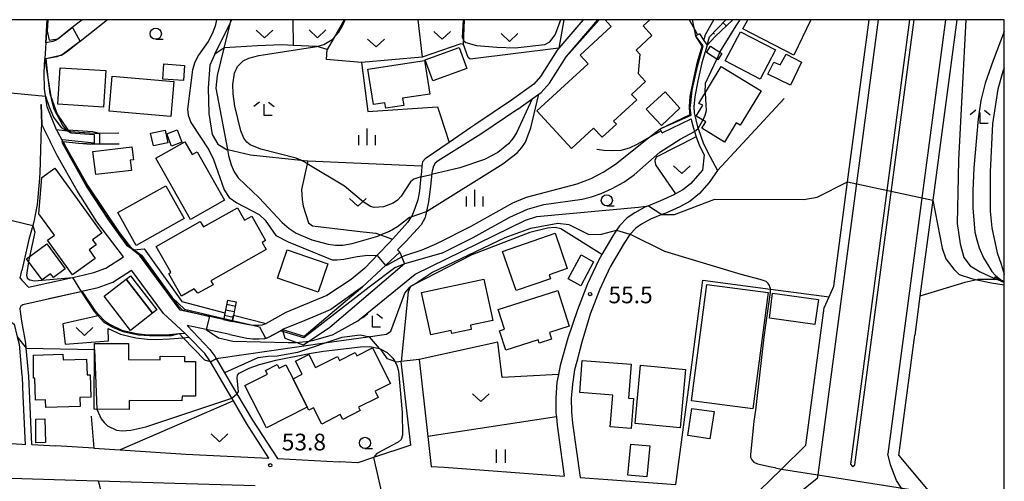
# Model space of a CAD drawing. Extents: x -14000 to -12000, y 85500 to 87000.
# Drawn here: x -12221 to -12000, y 86896 to 87000 of the extents above; entities that cross this region are included whole.
import ezdxf

# ---------------------------------------------------------------- set-up
doc = ezdxf.new("R2010")
doc.units = 0
for name, color, linetype in [('2101000', 7, 'Continuous'), ('2101001', 7, 'Continuous'), ('2103000', 6, 'Continuous'), ('2213000', 7, 'Continuous'), ('2214000', 3, 'Continuous'), ('2214111', 3, 'Continuous'), ('2214121', 3, 'Continuous'), ('2214990', 3, 'Continuous'), ('2226000', 7, 'Continuous'), ('3001000', 4, 'Continuous'), ('3003000', 7, 'Continuous'), ('6101110', 6, 'Continuous'), ('6101121', 6, 'Continuous'), ('6101990', 6, 'Continuous'), ('6110000', 1, 'Continuous'), ('6110110', 1, 'Continuous'), ('6110120', 1, 'Continuous'), ('6130000', 3, 'Continuous'), ('6140000', 3, 'Continuous'), ('6301000', 3, 'Continuous'), ('6302000', 3, 'Continuous'), ('6311000', 3, 'Continuous'), ('6313000', 3, 'Continuous'), ('6331000', 2, 'Continuous'), ('6333000', 2, 'Continuous'), ('6334000', 2, 'Continuous'), ('7101000', 4, 'Continuous'), ('7101001', 8, 'Continuous'), ('7102000', 2, 'Continuous'), ('7102001', 8, 'Continuous'), ('7312000', 4, 'Continuous'), ('999', 7, 'Continuous')]:
    doc.layers.add(name, color=color, linetype=linetype)
doc.styles.add('Dm_Anotation', font='txt.shx', dxfattribs={"bigfont": 'PSCDM.shx'})

# ---------------------------------------------------------------- blocks, each defined once
blk = doc.blocks.new('631100')
at = {"layer": '6311000'}
for points in [[(-0.4, 0.6), (-0.4, -0.6)], [(0.4, 0.6), (0.4, -0.6)]]:
    blk.add_lwpolyline(points, dxfattribs=at)
blk = doc.blocks.new('631300')
at = {"layer": '6313000'}
blk.add_lwpolyline([(0.75, 0.35), (0, -0.35), (-0.75, 0.35)], dxfattribs=at)
blk = doc.blocks.new('633100')
at = {"layer": '6331000'}
blk.add_lwpolyline([(0, -0.5), (0.67, -0.5)], dxfattribs=at)
blk.add_circle((0, 0), 0.5, dxfattribs=at)
blk = doc.blocks.new('633300')
at = {"layer": '6333000'}
for points in [[(-0.4, 0.6), (-0.9, 0.2)], [(0.72, -0.6), (0, -0.6), (0, 0.4)], [(0.4, 0.6), (0.9, 0.2)]]:
    blk.add_lwpolyline(points, dxfattribs=at)
blk = doc.blocks.new('633400')
at = {"layer": '6334000'}
for points in [[(-0.75, -0.75), (-0.75, 0.15)], [(0, -0.75), (0, 0.75)], [(0.75, -0.75), (0.75, 0.15)]]:
    blk.add_lwpolyline(points, dxfattribs=at)
blk = doc.blocks.new('731200')
at = {"layer": '7312000'}
blk.add_circle((0, 0), 0.15, dxfattribs=at)

msp = doc.modelspace()

# ---------------------------------------------------------------- linework, layer by layer
at = {"layer": '2101000', "flags": 128}
for points in [[(-12215.01, 87000), (-12215.31, 86994.84)], [(-12109.25, 86979.94), (-12106.03, 86982.23), (-12104.58, 86983.26), (-12104.02, 86983.66), (-12102.17, 86985.74), (-12098.43, 86991.65), (-12091.34, 87000)], [(-12095.6, 86998.85), (-12100.07, 86993.58)], [(-12044.57, 86904.47), (-12040.46, 86935.34), (-12039.38, 86937.77), (-12038.31, 86940.16), (-12035.2, 86963.6), (-12030.36, 87000)], [(-12010.69, 87000), (-12016.07, 86959.47), (-12018.94, 86937.93), (-12020.1, 86929.16)], [(-12077.32, 86975.5), (-12070.59, 86978.72), (-12070.64, 86978.97), (-12070.72, 86980.53), (-12070.54, 86982.79), (-12069.83, 86986.46), (-12068.93, 86990.56), (-12067.87, 86994.09), (-12069.32, 86996.3)], [(-12068.49, 86996.85), (-12067.49, 86995.34), (-12066.78, 86994.25)], [(-12215.31, 86994.84), (-12215.51, 86991.21)], [(-12066.78, 86994.25), (-12067.96, 86990.31), (-12068.85, 86986.26), (-12069.55, 86982.66), (-12069.72, 86980.52), (-12069.64, 86979.09), (-12069.32, 86977.51), (-12068.91, 86975.96), (-12068.78, 86975.59), (-12067.59, 86972.12), (-12066.08, 86969.23), (-12064.4, 86966.13), (-12064.93, 86965.38), (-12066.27, 86963.45)], [(-12212.9, 86975.26), (-12215, 86980.44), (-12215.64, 86984.46), (-12215.69, 86988.05), (-12215.51, 86991.21)], [(-12216.44, 86980.99), (-12216.29, 86976.55), (-12216.41, 86974.12), (-12216.43, 86973.37), (-12216.7, 86965.58)], [(-12216.44, 86980.99), (-12216.4, 86980.99), (-12216.2, 86976.42), (-12214.34, 86972.67)], [(-12109.25, 86979.94), (-12109.31, 86979.9), (-12117.58, 86974.31)], [(-12070.38, 86977.71), (-12070.3, 86977.28), (-12069.86, 86975.67), (-12069.6, 86974.91), (-12069.2, 86973.74), (-12068.51, 86971.72), (-12067.41, 86969.63), (-12067.81, 86966.25), (-12070.52, 86963.17), (-12072.25, 86961.81), (-12073.83, 86960.92), (-12074.26, 86960.68), (-12077.24, 86959.34), (-12079.93, 86958.25), (-12080.79, 86957.9), (-12083.03, 86956.66), (-12084.73, 86955.54), (-12086.46, 86953.69), (-12087.11, 86952.72), (-12087.96, 86951.46), (-12090.38, 86947.28), (-12091.16, 86945.93), (-12093.62, 86940.72), (-12095.9, 86934.83), (-12098.07, 86928.49), (-12099.78, 86922.34), (-12100.17, 86920.34), (-12100.51, 86918.62), (-12100.78, 86915.09), (-12100.72, 86911.74), (-12100.63, 86910.87), (-12100.45, 86908.99), (-12098.88, 86897.52)], [(-12076.88, 86974.6), (-12070.38, 86977.71)], [(-12212.9, 86975.26), (-12211.54, 86972.62)], [(-12119.81, 86975.81), (-12124.73, 86972.46), (-12130.13, 86968.78), (-12130.7, 86968.11), (-12130.85, 86967.22), (-12130.96, 86965.87), (-12131.06, 86964.72), (-12131.12, 86964.03), (-12131.36, 86961.6), (-12131.78, 86959.58), (-12132.4, 86957.63), (-12133.12, 86955.93), (-12133.25, 86955.74), (-12134.11, 86954.5), (-12135.26, 86953.1), (-12137.46, 86950.74), (-12138.14, 86950.01), (-12140.58, 86947.43), (-12143.65, 86944.2), (-12146.7, 86941.66), (-12152.18, 86938.07), (-12161.43, 86934.24), (-12165.83, 86931.8)], [(-12117.58, 86974.31), (-12127.15, 86968.28), (-12127.88, 86967.79), (-12128.23, 86967.15), (-12128.54, 86965.99), (-12128.61, 86965.62)], [(-12211.54, 86972.62), (-12210.57, 86970.73), (-12206.2, 86963), (-12201.81, 86956.04), (-12198.85, 86952.2), (-12196.33, 86948.93), (-12195.86, 86948.32)], [(-12216.7, 86965.58), (-12216.83, 86963.51), (-12217.27, 86958.51), (-12218.03, 86954.62), (-12218.25, 86953.83), (-12219.14, 86950.63), (-12220.69, 86943.73)], [(-12128.61, 86965.62), (-12128.93, 86962.52), (-12129.34, 86959.14), (-12130.09, 86955.59), (-12130.99, 86953.97), (-12134.45, 86950.23), (-12136.32, 86948.35), (-12135.8, 86947.83), (-12144.17, 86940.06)], [(-12066.27, 86963.45), (-12068.45, 86960.98), (-12070.59, 86959.3), (-12072.91, 86958), (-12076.06, 86956.58), (-12076.9, 86956.24), (-12079.5, 86955.19), (-12081.48, 86954.1), (-12082.78, 86953.23), (-12084.11, 86951.81), (-12085.41, 86949.87), (-12088.51, 86944.53), (-12090.86, 86939.54), (-12093.06, 86933.86), (-12094.94, 86927.61), (-12096.05, 86923.29)], [(-12175.42, 86932.69), (-12185.11, 86934.76), (-12194.28, 86947.15), (-12195.86, 86948.32)], [(-12221.09, 86941.97), (-12220.69, 86943.73)], [(-12207.21, 86939.03), (-12203.58, 86939.89), (-12200.26, 86941.07), (-12196.11, 86943.75)], [(-12165.19, 86901.56), (-12170.17, 86909.3), (-12173.19, 86914.41), (-12173.55, 86915.02), (-12178.36, 86923.17), (-12178.63, 86923.62), (-12179.62, 86925.03), (-12183.17, 86928.73), (-12183.76, 86929.35), (-12184.09, 86929.65), (-12188.92, 86934.04), (-12196.11, 86943.75)], [(-12221.09, 86941.97), (-12220.69, 86941.53)], [(-12220.69, 86941.53), (-12219.25, 86939.94)], [(-12219.25, 86939.94), (-12212.71, 86941.39)], [(-12220.69, 86935.94), (-12220.47, 86936.08), (-12207.48, 86938.97), (-12207.21, 86939.03)], [(-12144.17, 86940.06), (-12151.29, 86934.96), (-12153.52, 86933.97), (-12157.15, 86932.5), (-12162.12, 86930.42)], [(-12220.69, 86932.35), (-12221.05, 86934.47), (-12221.08, 86935.1), (-12221.03, 86935.47), (-12220.78, 86935.89), (-12220.69, 86935.94)], [(-12224.09, 86932.76), (-12222.43, 86931.62), (-12221.73, 86928.78), (-12221.33, 86927.19), (-12220.69, 86920.09)], [(-12218.48, 86904.66), (-12219.17, 86919.96), (-12219.73, 86926.25), (-12219.84, 86927.42), (-12220.69, 86932.35)], [(-12165.83, 86931.8), (-12166.13, 86931.63), (-12166.77, 86931.41), (-12167.56, 86931.33), (-12168.53, 86931.35), (-12168.65, 86931.35), (-12169.69, 86931.47), (-12173.47, 86932.27)], [(-12174.02, 86929.33), (-12179.3, 86930.46), (-12183.55, 86931.36)], [(-12183.55, 86931.36), (-12178.46, 86925.99), (-12177.37, 86924.43), (-12177.07, 86923.93), (-12175.19, 86920.74), (-12172.38, 86915.98), (-12168.9, 86910.09), (-12163.29, 86901.47)], [(-12174.02, 86929.33), (-12170.18, 86928.5), (-12168.84, 86928.35), (-12167.44, 86928.33), (-12166.13, 86928.46), (-12165.96, 86928.52), (-12165.45, 86928.69), (-12164.9, 86928.88), (-12162.59, 86930.16), (-12162.12, 86930.42)], [(-12131.49, 86923.74), (-12129.53, 86906.45), (-12128.76, 86899.71)], [(-12220.69, 86920.09), (-12220.67, 86919.86), (-12220.47, 86915.55)], [(-12220.47, 86915.55), (-12219.97, 86904.59)], [(-12220.69, 86904.63), (-12230.21, 86905.25)], [(-12219.97, 86904.59), (-12220.69, 86904.63)], [(-12218.48, 86904.66), (-12213.04, 86904.32)], [(-12204.52, 86903.78), (-12213.04, 86904.32)], [(-12204.52, 86903.78), (-12198.66, 86903.41), (-12183.87, 86902.48), (-12169.91, 86901.8)], [(-12133.33, 86904.48), (-12141.74, 86901.69), (-12145.2, 86900.54), (-12149.45, 86900.76)], [(-12169.91, 86901.8), (-12165.19, 86901.56)], [(-12163.29, 86901.47), (-12149.45, 86900.76)], [(-12023.69, 86902.17), (-12016.76, 86893.85), (-12014.41, 86891.03), (-12005.24, 86890.23)], [(-12266.91, 86900.66), (-12232.71, 86897.34), (-12220.69, 86896.98)], [(-12128.76, 86899.71), (-12125.85, 86899.56), (-12098.88, 86897.52)], [(-12220.69, 86896.98), (-12203.68, 86896.48), (-12203.51, 86896.47), (-12186.31, 86895.96), (-12168.28, 86895.42)], [(-12089.04, 86896.77), (-12073.8, 86895.62)]]:
    msp.add_lwpolyline(points, dxfattribs=at)
at = {"layer": '2101001', "flags": 128}
for points in [[(-12094.62, 87000), (-12095.6, 86998.85)], [(-12068.49, 86996.85), (-12068.91, 86996.57), (-12069.32, 86996.3)], [(-12100.07, 86993.58), (-12100.45, 86993.13), (-12104.18, 86987.25), (-12105.7, 86985.53), (-12110.73, 86981.95), (-12118.98, 86976.38), (-12119.81, 86975.81)], [(-12076.88, 86974.6), (-12077.1, 86975.05), (-12077.32, 86975.5)], [(-12212.71, 86941.39), (-12209.3, 86942.15), (-12208.26, 86942.38), (-12204.57, 86943.26), (-12201.81, 86944.23), (-12197.84, 86946.79), (-12203.86, 86954.61), (-12208.35, 86961.72), (-12212.78, 86969.55), (-12214.34, 86972.67)], [(-12175.42, 86932.69), (-12173.47, 86932.27)], [(-12023.69, 86902.17), (-12020.1, 86929.16)], [(-12131.49, 86923.74), (-12135.47, 86923.28)], [(-12133.33, 86904.48), (-12135.47, 86923.28)], [(-12096.05, 86923.29), (-12096.54, 86921.41), (-12097.03, 86918.21), (-12097.28, 86914.98), (-12097.23, 86911.94), (-12096.97, 86909.4), (-12095.25, 86897.24), (-12089.04, 86896.77)], [(-12044.57, 86904.47), (-12050.06, 86899.09), (-12055.05, 86894.2), (-12058.16, 86894.44)]]:
    msp.add_lwpolyline(points, dxfattribs=at)
at = {"layer": '2103000', "flags": 128}
for points in [[(-12070.76, 87000), (-12070.59, 86999.61), (-12069.62, 86997.86), (-12068.91, 86996.57)], [(-12067.49, 86995.34), (-12067.1, 86996.67), (-12065.27, 87000)], [(-12077.1, 86975.05), (-12079.9, 86973.46), (-12082.41, 86972.04), (-12084.29, 86971.14), (-12086.14, 86970.67), (-12088.08, 86970.56), (-12089.98, 86970.63), (-12091.53, 86970.83)], [(-12156.47, 86968.28), (-12130.85, 86967.22)]]:
    msp.add_lwpolyline(points, dxfattribs=at)
at = {"layer": '2213000', "flags": 128}
for points in [[(-12028.35, 87000), (-12041.92, 86897.81), (-12042.03, 86897.01), (-12046.29, 86893.54), (-12055.05, 86894.2)], [(-12013.21, 87000), (-12026.16, 86902.55)], [(-12017.12, 86891.27), (-12019.22, 86891.74), (-12021.72, 86893.22), (-12022.74, 86894.27), (-12024.2, 86896.54), (-12025.54, 86900.07), (-12026.16, 86902.55)]]:
    msp.add_lwpolyline(points, dxfattribs=at)
at = {"layer": '2214000', "flags": 128}
for points in [[(-12174.49, 86937.07), (-12175.37, 86932.94), (-12175.42, 86932.69)], [(-12172.53, 86936.66), (-12173.42, 86932.49), (-12173.47, 86932.27)]]:
    msp.add_lwpolyline(points, dxfattribs=at)
at = {"layer": '2214111', "flags": 128}
msp.add_lwpolyline([(-12174.49, 86937.07), (-12172.53, 86936.66)], dxfattribs=at)
at = {"layer": '2214121', "flags": 128}
msp.add_lwpolyline([(-12175.42, 86932.69), (-12173.47, 86932.27)], dxfattribs=at)
at = {"layer": '2214990', "flags": 128}
for points in [[(-12174.95, 86934.88), (-12173, 86934.47)], [(-12174.69, 86936.11), (-12172.74, 86935.69)], [(-12175.22, 86933.66), (-12173.26, 86933.24)]]:
    msp.add_lwpolyline(points, dxfattribs=at)
at = {"layer": '2226000', "flags": 128}
msp.add_lwpolyline([(-12021.28, 87000), (-12034.54, 86900.19), (-12034.2, 86899.74), (-12034, 86899.71), (-12033.55, 86900.06), (-12020.27, 87000)], dxfattribs=at)
at = {"layer": '3001000', "flags": 128}
for points in [[(-12079.61, 87000), (-12081.12, 86998.61), (-12079.15, 86996.47), (-12082.73, 86993.18), (-12081.85, 86992.23), (-12082.26, 86987.95), (-12080.58, 86986.13), (-12083.72, 86983.24), (-12082.59, 86982.01), (-12087.77, 86977.24), (-12087.15, 86976.57), (-12090.37, 86973.6), (-12092.29, 86975.68), (-12097.25, 86971.12), (-12104.99, 86979.54), (-12093.51, 86990.1), (-12095.29, 86992.04), (-12088.29, 86998.48), (-12089.64, 86999.95), (-12089.59, 87000)], [(-12043.47, 87000), (-12047.32, 86992.01), (-12058.72, 86997.95), (-12057.58, 87000)]]:
    msp.add_lwpolyline(points, dxfattribs=at)
for points in [[(-12051.43, 86993.22), (-12054.87, 86986.65), (-12062.68, 86990.74), (-12059.23, 86997.31), (-12051.43, 86993.22)], [(-12066.94, 86992.63), (-12066.01, 86994.07), (-12063.45, 86992.4), (-12064.38, 86990.97), (-12066.94, 86992.63)], [(-12128.4, 86986.3), (-12130.1, 86991), (-12122.48, 86993.76), (-12120.78, 86989.05), (-12128.4, 86986.3)], [(-12048.06, 86985.28), (-12053.09, 86987.81), (-12051.75, 86990.49), (-12050.33, 86989.85), (-12049.04, 86992.23), (-12045.55, 86990.46), (-12048.06, 86985.28)], [(-12189.03, 86986.68), (-12188.79, 86990.07), (-12184.15, 86989.75), (-12184.39, 86986.36), (-12189.03, 86986.68)], [(-12129.06, 86983.32), (-12135.16, 86982.35), (-12134.91, 86980.75), (-12138.96, 86980.11), (-12139.15, 86981.34), (-12141.7, 86980.93), (-12142.96, 86988.86), (-12130.25, 86990.87), (-12129.06, 86983.32)], [(-12063.6, 86989.5), (-12054.62, 86984.06), (-12059.33, 86976.29), (-12060.23, 86976.83), (-12062.83, 86972.53), (-12067.96, 86975.63), (-12067.09, 86977.07), (-12069.19, 86978.34), (-12067.69, 86980.82), (-12068.64, 86981.17), (-12063.6, 86989.5)], [(-12201.87, 86988.56), (-12202.4, 86980.38), (-12212.66, 86981.05), (-12212.13, 86989.22), (-12201.87, 86988.56)], [(-12201.08, 86979.46), (-12200.4, 86987.32), (-12186.53, 86986.11), (-12187.22, 86978.25), (-12201.08, 86979.46)], [(-12076.22, 86983.79), (-12072.87, 86980.12), (-12077.04, 86976.26), (-12080.45, 86979.89), (-12076.22, 86983.79)], [(-12188.5, 86975.22), (-12187.88, 86972.36), (-12191.16, 86971.65), (-12191.78, 86974.51), (-12188.5, 86975.22)], [(-12187.09, 86971.63), (-12188.14, 86974.37), (-12185.85, 86975.25), (-12184.8, 86972.51), (-12187.09, 86971.63)], [(-12175.22, 86959.46), (-12182.86, 86955.16), (-12190.63, 86968.94), (-12184.1, 86972.62), (-12182.46, 86969.72), (-12181.35, 86970.34), (-12175.22, 86959.46)], [(-12195.98, 86971.49), (-12195.63, 86968.53), (-12196.38, 86968.44), (-12196.11, 86966.17), (-12204.12, 86965.22), (-12204.74, 86970.45), (-12195.98, 86971.49)], [(-12216.25, 86964.57), (-12213.31, 86966.7), (-12202.77, 86952.05), (-12204.82, 86950.57), (-12204.03, 86949.47), (-12205.61, 86948.32), (-12204.22, 86946.38), (-12209.32, 86942.71), (-12214.93, 86950.51), (-12213.4, 86951.61), (-12216.88, 86956.44), (-12216.25, 86964.57)], [(-12188.34, 86962.73), (-12184.23, 86955.36), (-12195.06, 86949.33), (-12199.17, 86956.69), (-12188.34, 86962.73)], [(-12166.71, 86949.97), (-12165.83, 86948.43), (-12178.25, 86941.4), (-12177.75, 86940.51), (-12181.15, 86938.59), (-12181.97, 86939.57), (-12184.85, 86937.95), (-12187.67, 86942.93), (-12187.23, 86943.31), (-12190.51, 86949.12), (-12180.63, 86954.71), (-12179.93, 86953.47), (-12172.29, 86957.79), (-12170.71, 86955), (-12169.08, 86955.93), (-12165.95, 86950.4), (-12166.71, 86949.97)], [(-12109.68, 86939.19), (-12112.72, 86947.98), (-12100.91, 86952.06), (-12098.17, 86944.14), (-12102.27, 86942.73), (-12101.97, 86941.86), (-12109.68, 86939.19)], [(-12219.63, 86946.28), (-12215.11, 86949.65), (-12210.96, 86944.09), (-12213.61, 86942.11), (-12214.25, 86942.97), (-12216.12, 86941.58), (-12219.63, 86946.28)], [(-12151.95, 86945.21), (-12154.16, 86938.83), (-12163.3, 86941.99), (-12161.09, 86948.37), (-12151.95, 86945.21)], [(-12095.15, 86940.28), (-12097.99, 86941.81), (-12095.09, 86947.19), (-12092.26, 86945.67), (-12095.15, 86940.28)], [(-12197.28, 86941.74), (-12191.35, 86934.1), (-12196.3, 86930.26), (-12202.23, 86937.9), (-12197.28, 86941.74)], [(-12128.86, 86929.22), (-12130.9, 86938.77), (-12116.91, 86941.76), (-12114.93, 86932.5), (-12119.94, 86931.43), (-12119.74, 86930.45), (-12124.11, 86929.52), (-12124.25, 86930.21), (-12128.86, 86929.22)], [(-12112.26, 86930.52), (-12113.67, 86934.96), (-12100.32, 86939.23), (-12097.75, 86931.19), (-12102.17, 86929.78), (-12101.7, 86928.31), (-12104.51, 86927.41), (-12104.75, 86928.13), (-12111.99, 86925.81), (-12113.39, 86930.16), (-12112.26, 86930.52)], [(-12056.49, 86912.62), (-12070.28, 86914.45), (-12066.81, 86940.57), (-12053.02, 86938.74), (-12056.49, 86912.62)], [(-12042.57, 86931.55), (-12052.76, 86933.03), (-12052.08, 86938.61), (-12041.72, 86937.16), (-12042.57, 86931.55)], [(-12204.5, 86912.54), (-12204.4, 86927.34), (-12196.75, 86927.28), (-12196.77, 86923.72), (-12189.65, 86923.67), (-12189.65, 86924.45), (-12184.15, 86924.41), (-12184.16, 86923.29), (-12181.67, 86923.27), (-12181.72, 86915.45), (-12184.73, 86915.47), (-12184.74, 86914.46), (-12196.57, 86914.54), (-12196.58, 86912.49), (-12204.5, 86912.54)], [(-12137.91, 86918.35), (-12141.36, 86916.61), (-12140.66, 86915.22), (-12145.09, 86912.99), (-12144.71, 86912.24), (-12148.62, 86910.27), (-12149.17, 86911.34), (-12153.34, 86909.23), (-12155.18, 86912.86), (-12156.22, 86912.34), (-12156.58, 86913.04), (-12159.79, 86919.39), (-12157.74, 86920.42), (-12159.22, 86923.35), (-12156.21, 86924.87), (-12154.71, 86921.89), (-12149.79, 86924.37), (-12149.35, 86923.5), (-12145.82, 86925.29), (-12145.44, 86924.53), (-12141.93, 86926.3), (-12137.91, 86918.35)], [(-12218.07, 86919.56), (-12218.09, 86924.69), (-12211.48, 86924.93), (-12211.45, 86923.66), (-12206.16, 86923.8), (-12206.07, 86920.26), (-12205.34, 86920.28), (-12205.21, 86915.25), (-12207.66, 86915.19), (-12207.61, 86913.16), (-12215.35, 86912.96), (-12215.39, 86914.64), (-12217.64, 86914.59), (-12217.76, 86919.55), (-12218.07, 86919.56)], [(-12095.37, 86916.3), (-12094.81, 86923.51), (-12083.8, 86922.65), (-12084.39, 86915.07), (-12083.33, 86914.98), (-12083.86, 86908.22), (-12088.52, 86908.58), (-12087.96, 86915.73), (-12095.37, 86916.3)], [(-12156.58, 86913.04), (-12165.78, 86908.39), (-12170.58, 86917.89), (-12165.55, 86920.42), (-12165.96, 86921.24), (-12163.33, 86922.56), (-12162.92, 86921.75), (-12161.37, 86922.53), (-12159.79, 86919.39), (-12156.58, 86913.04)], [(-12066.16, 86905.93), (-12071.08, 86906.66), (-12070.21, 86912.71), (-12065.19, 86912.06), (-12066.16, 86905.93)], [(-12217.55, 86910.34), (-12215.55, 86910.39), (-12215.42, 86905.11), (-12217.56, 86905.04), (-12217.55, 86910.34)], [(-12080.3, 86897.34), (-12084.54, 86897.73), (-12083.9, 86904.73), (-12079.65, 86904.33), (-12080.3, 86897.34)]]:
    msp.add_lwpolyline(points, close=True, dxfattribs=at)
at = {"layer": '3003000', "flags": 128}
for points in [[(-12197.28, 86941.74), (-12196.33, 86942.49), (-12190.4, 86934.84), (-12191.35, 86934.1), (-12197.28, 86941.74)], [(-12072.84, 86908.4), (-12082.91, 86909.32), (-12081.71, 86922.41), (-12071.63, 86921.49), (-12072.84, 86908.4)]]:
    msp.add_lwpolyline(points, close=True, dxfattribs=at)
at = {"layer": '6101110', "flags": 128}
msp.add_lwpolyline([(-12066.78, 86994.25), (-12066.21, 86996.15), (-12062.53, 87000)], dxfattribs=at)
at = {"layer": '6101121', "flags": 128}
msp.add_lwpolyline([(-12061.01, 87000), (-12064.96, 86996.25), (-12066.78, 86994.25)], dxfattribs=at)
at = {"layer": '6101990', "flags": 128}
for points in [[(-12063.18, 86999.32), (-12062.45, 86998.63)], [(-12065.31, 86996.96), (-12065.12, 86996.77)]]:
    msp.add_lwpolyline(points, dxfattribs=at)
at = {"layer": '6110000', "flags": 128}
for points in [[(-12201.46, 87000), (-12207.61, 86995.12), (-12207.73, 86995.03), (-12210.47, 86992.86), (-12211.6, 86992.12), (-12211.67, 86992.1), (-12212.35, 86991.86), (-12212.82, 86991.7), (-12214.97, 86991.31), (-12215.51, 86991.21)], [(-12207.15, 87000), (-12209.76, 86997.93), (-12212.55, 86995.73), (-12213.18, 86995.31), (-12213.72, 86995.13), (-12215.31, 86994.84), (-12215.01, 87000)], [(-12109.25, 86979.94), (-12106.03, 86982.23), (-12104.58, 86983.26), (-12104.02, 86983.66), (-12102.17, 86985.74), (-12098.43, 86991.65), (-12091.34, 87000)], [(-12077.32, 86975.5), (-12070.59, 86978.72), (-12070.64, 86978.97), (-12070.72, 86980.53), (-12070.54, 86982.79), (-12069.83, 86986.46), (-12068.93, 86990.56), (-12067.87, 86994.09), (-12069.32, 86996.3)], [(-12216.44, 86980.99), (-12216.29, 86976.55), (-12216.41, 86974.12), (-12216.43, 86973.37), (-12216.7, 86965.58)], [(-12209.8, 86974.93), (-12207.8, 86974.72), (-12204.22, 86974.52), (-12203.29, 86974.53), (-12198.9, 86974.57)], [(-12198.88, 86972.08), (-12203.31, 86972.04), (-12204.27, 86972.03), (-12207.89, 86972.23), (-12208, 86972.24), (-12210.72, 86972.53), (-12211.54, 86972.62), (-12210.57, 86970.73), (-12206.2, 86963), (-12201.81, 86956.04), (-12198.85, 86952.2), (-12196.33, 86948.93), (-12195.86, 86948.32)], [(-12002.3, 86942.24), (-12000.88, 86941.66), (-12000.76, 86941.61), (-12000, 86941.3)], [(-12207.21, 86939.03), (-12204.35, 86934.72), (-12203.26, 86933.56), (-12202.17, 86932.39), (-12200.84, 86931.54), (-12198.24, 86930.33), (-12194.94, 86929.55), (-12192.4, 86929.28), (-12190.5, 86929.24), (-12187.59, 86929.32), (-12185.36, 86929.53), (-12184.09, 86929.65)], [(-12174.02, 86929.33), (-12170.18, 86928.5), (-12168.84, 86928.35), (-12167.44, 86928.33), (-12166.13, 86928.46), (-12165.96, 86928.52), (-12165.45, 86928.69), (-12164.9, 86928.88), (-12162.59, 86930.16), (-12162.12, 86930.42)]]:
    msp.add_lwpolyline(points, dxfattribs=at)
at = {"layer": '6110110', "flags": 128}
for points in [[(-12215.51, 86991.21), (-12214.84, 86986.93), (-12214.2, 86982.79), (-12214.06, 86981.92), (-12213.54, 86979.98), (-12211.52, 86976.17), (-12210.74, 86975.31), (-12209.8, 86974.93)], [(-12195.86, 86948.32), (-12195.51, 86948.35), (-12193.22, 86948.58), (-12184.8, 86936.71), (-12175.1, 86934.2)], [(-12162.12, 86930.42), (-12157.28, 86928.99), (-12144.6, 86939.66), (-12144.17, 86940.06), (-12135.8, 86947.83)], [(-12173.16, 86933.7), (-12165.83, 86931.8)]]:
    msp.add_lwpolyline(points, dxfattribs=at)
at = {"layer": '6110120', "flags": 128}
for points in [[(-12209.8, 86974.93), (-12212.9, 86975.26), (-12215, 86980.44), (-12215.64, 86984.46), (-12215.69, 86988.05), (-12215.51, 86991.21)], [(-12175.1, 86934.2), (-12175.37, 86932.94), (-12175.42, 86932.69), (-12185.11, 86934.76), (-12194.28, 86947.15), (-12195.86, 86948.32)], [(-12135.8, 86947.83), (-12134.78, 86945.2), (-12151.54, 86930.9), (-12157.46, 86926.92), (-12161.54, 86928.42), (-12162.12, 86930.42)], [(-12165.83, 86931.8), (-12166.13, 86931.63), (-12166.77, 86931.41), (-12167.56, 86931.33), (-12168.53, 86931.35), (-12168.65, 86931.35), (-12169.69, 86931.47), (-12173.47, 86932.27), (-12173.42, 86932.49), (-12173.16, 86933.7)]]:
    msp.add_lwpolyline(points, dxfattribs=at)
at = {"layer": '6130000', "flags": 128}
for points in [[(-12094.62, 87000), (-12095.6, 86998.85)], [(-12100.07, 86993.58), (-12100.45, 86993.13), (-12104.18, 86987.25), (-12105.7, 86985.53), (-12110.73, 86981.95), (-12118.98, 86976.38), (-12119.81, 86975.81)], [(-12049.48, 86982.32), (-12055.02, 86976.31), (-12064.4, 86966.13)], [(-12212.71, 86941.39), (-12209.3, 86942.15), (-12208.26, 86942.38), (-12204.57, 86943.26), (-12201.81, 86944.23), (-12197.84, 86946.79), (-12203.86, 86954.61), (-12208.35, 86961.72), (-12212.78, 86969.55), (-12214.34, 86972.67)], [(-12073.8, 86895.62), (-12070.22, 86922.53), (-12067.69, 86941.53), (-12052.55, 86939.52), (-12039.38, 86937.77)], [(-12201.32, 86930.66), (-12198.57, 86929.38), (-12195.11, 86928.56), (-12192.47, 86928.28), (-12190.49, 86928.24), (-12187.53, 86928.32), (-12184.47, 86928.61), (-12183.17, 86928.73)], [(-12023.69, 86902.17), (-12020.1, 86929.16)], [(-12133.33, 86904.48), (-12135.47, 86923.28)], [(-12096.05, 86923.29), (-12096.54, 86921.41), (-12097.03, 86918.21), (-12097.28, 86914.98), (-12097.23, 86911.94), (-12096.97, 86909.4), (-12095.25, 86897.24), (-12089.04, 86896.77)], [(-12044.57, 86904.47), (-12050.06, 86899.09), (-12055.05, 86894.2), (-12058.16, 86894.44)], [(-12241.74, 86897.21), (-12225.68, 86861.72), (-12222.79, 86862.94), (-12220.69, 86864.03), (-12198.64, 86875.48), (-12198.22, 86875.7), (-12203.51, 86896.47)]]:
    msp.add_lwpolyline(points, dxfattribs=at)
at = {"layer": '6140000', "flags": 128}
for points in [[(-12219.25, 86939.94), (-12212.71, 86941.39)], [(-12214.64, 86937.38), (-12207.48, 86938.97), (-12207.21, 86939.03)], [(-12218.48, 86904.66), (-12219.17, 86919.96), (-12219.73, 86926.25), (-12219.84, 86927.42), (-12220.69, 86932.35), (-12221.05, 86934.47), (-12221.08, 86935.1), (-12221.03, 86935.47), (-12220.78, 86935.89), (-12220.69, 86935.94)], [(-12100.17, 86920.34), (-12112.77, 86919.67), (-12113.75, 86927.58), (-12131.49, 86923.74)], [(-12220.47, 86915.55), (-12219.97, 86904.59), (-12220.69, 86904.63), (-12230.21, 86905.25)], [(-12205.14, 86910.98), (-12204.52, 86903.78)], [(-12204.52, 86903.78), (-12213.04, 86904.32)], [(-12133.33, 86904.48), (-12141.74, 86901.69), (-12145.2, 86900.54), (-12149.45, 86900.76)]]:
    msp.add_lwpolyline(points, dxfattribs=at)
at = {"layer": '6301000', "flags": 128}
for points in [[(-12177.38, 86992.25), (-12174.02, 86999.04), (-12173.55, 87000)], [(-12098.97, 87000), (-12100.07, 86993.58), (-12120.03, 86991.16), (-12120.44, 86991.53), (-12121.49, 86994.47), (-12122.08, 86994.58), (-12130.8, 86991.62)], [(-12152.27, 86991.04), (-12152.09, 86993.33), (-12154.37, 86993.98), (-12154.43, 86993.98), (-12159.79, 86994.22), (-12162.28, 86994.33), (-12167.78, 86994.12), (-12175.19, 86993.69), (-12175.36, 86993.58), (-12177.38, 86992.25), (-12178.45, 86989.8), (-12178.89, 86984.73), (-12178.74, 86978.98), (-12177.95, 86974.26), (-12176.68, 86972.05), (-12174.59, 86970.79), (-12174.5, 86970.83), (-12174.45, 86970.85), (-12169.38, 86969.66), (-12158.05, 86968.45), (-12156.47, 86968.28)], [(-12130.8, 86991.62), (-12144.38, 86990.41), (-12142.99, 86979.4), (-12127.35, 86980.46)], [(-12144.38, 86990.41), (-12152.27, 86991.04)], [(-12127.35, 86980.46), (-12126.69, 86978.43), (-12124.73, 86972.46)], [(-12069.2, 86973.74), (-12078.18, 86969.17), (-12078.52, 86968.42), (-12078.38, 86967.43), (-12073.83, 86960.92)], [(-12156.47, 86968.28), (-12156.6, 86967.68), (-12157.88, 86961.85), (-12157.73, 86959.6), (-12157.49, 86958.17), (-12156.28, 86954.4), (-12155.45, 86953.73), (-12144.71, 86952.44), (-12141.21, 86952.05), (-12140.14, 86951.68), (-12137.46, 86950.74)], [(-12090.38, 86947.28), (-12099.65, 86953.03), (-12100.91, 86953.32), (-12102.61, 86953.18), (-12106.58, 86952.24), (-12119.61, 86947.2), (-12132.89, 86940.4), (-12133.35, 86940.17), (-12133.39, 86940.08), (-12133.93, 86938.93), (-12135.47, 86923.28), (-12136.57, 86923.11), (-12136.94, 86923.25), (-12138.59, 86923.87), (-12139.72, 86925.44), (-12140.34, 86926.16), (-12142.61, 86928.77), (-12142.93, 86928.83), (-12144.67, 86929.15), (-12148.86, 86928.64), (-12152.21, 86927.5), (-12158.76, 86925.26), (-12163.36, 86924.43), (-12165.38, 86924.4), (-12167.72, 86924.11), (-12175.19, 86920.74)], [(-12000.88, 86941.66), (-12001.54, 86941.66), (-12005.93, 86941.69), (-12006.2, 86941.63), (-12008.88, 86941.01), (-12018.94, 86937.93)], [(-12203.26, 86933.56), (-12211.51, 86931.72), (-12210.99, 86927.18), (-12201.25, 86927.91), (-12201.32, 86930.66)], [(-12173.19, 86914.41), (-12198.66, 86903.41)], [(-12100.63, 86910.87), (-12129.53, 86906.45)]]:
    msp.add_lwpolyline(points, dxfattribs=at)
at = {"layer": '6302000', "flags": 128}
for points in [[(-12159.83, 87000), (-12159.79, 86994.22)], [(-12148.32, 87000), (-12150.57, 86996.01), (-12152.09, 86993.33)], [(-12131.76, 87000), (-12130.8, 86991.62)], [(-12121.49, 86994.47), (-12121.29, 87000)]]:
    msp.add_lwpolyline(points, dxfattribs=at)
at = {"layer": '7101000', "flags": 128}
for points in [[(-12209.35, 86998.25), (-12207.61, 86995.12)], [(-12063.88, 86992.68), (-12062.93, 86994.31), (-12060.27, 86998.64), (-12059.32, 87000)], [(-12008.63, 87000), (-12010.3, 86968.53), (-12010.36, 86964.75)], [(-12067.18, 86983.58), (-12067.12, 86985.78), (-12064.61, 86991.12)], [(-12068.78, 86975.59), (-12067.7, 86977.44)], [(-12203.29, 86974.53), (-12203.29, 86972.04)], [(-12126.39, 86947.57), (-12119.3, 86951.12), (-12111.06, 86955.65), (-12107.14, 86957.44), (-12103.45, 86958.51), (-12094.85, 86959.7), (-12092.72, 86960.21), (-12090.54, 86961), (-12088.07, 86962.13), (-12085.5, 86963.55), (-12083.13, 86965.15), (-12077.38, 86970.27), (-12072.82, 86973.18), (-12069.6, 86974.91)], [(-12010.36, 86964.75), (-12010.58, 86954.27), (-12009.92, 86949.65), (-12009.13, 86946.59), (-12007.68, 86944.77), (-12005.43, 86943.37), (-12002.35, 86942)], [(-12126.39, 86947.57), (-12129.75, 86946.59), (-12134.78, 86945.2)]]:
    msp.add_lwpolyline(points, dxfattribs=at)
at = {"layer": '7101001', "flags": 128}
for points in [[(-12214.91, 87000), (-12215.05, 86997.46), (-12214.54, 86995.42), (-12212.64, 86995.73), (-12209.76, 86997.93), (-12209.35, 86998.25)], [(-12207.61, 86995.12), (-12207.73, 86995.03), (-12211.67, 86992.1), (-12211.84, 86991.97), (-12212.35, 86991.86), (-12214.97, 86991.31), (-12215.34, 86991.23), (-12214.84, 86986.93), (-12214.44, 86983.46), (-12214.2, 86982.79), (-12212.74, 86978.8), (-12210.41, 86975.31), (-12204.8, 86974.88), (-12203.29, 86974.53)], [(-12063.88, 86992.68), (-12064.61, 86991.12)], [(-12067.18, 86983.58), (-12067.01, 86979.56), (-12067.29, 86978.5), (-12067.7, 86977.44)], [(-12069.6, 86974.91), (-12068.78, 86975.59)], [(-12203.29, 86972.04), (-12203.31, 86972.04), (-12205.2, 86971.95), (-12207.89, 86972.23), (-12210.72, 86972.53), (-12211.46, 86972.61), (-12210.7, 86971.13), (-12205.86, 86962.71), (-12198.85, 86952.2), (-12196.97, 86949.38), (-12196.33, 86948.93), (-12195.51, 86948.35), (-12193.8, 86947.16), (-12186.92, 86937.63), (-12184.17, 86934.99), (-12175.37, 86932.94), (-12173.42, 86932.49), (-12168.53, 86931.35), (-12167.34, 86931.07), (-12165.96, 86928.52), (-12165.92, 86928.45), (-12165.45, 86928.69), (-12162.59, 86930.16)], [(-12134.78, 86945.2), (-12136.93, 86944.29), (-12142.66, 86939.99), (-12157.35, 86928.6), (-12162.59, 86930.16)], [(-12002.35, 86942), (-12001.54, 86941.66), (-12000, 86941.03)]]:
    msp.add_lwpolyline(points, dxfattribs=at)
at = {"layer": '7102000', "flags": 128}
for points in [[(-12176.98, 87000), (-12177.29, 86998.54), (-12177.95, 86996.81), (-12178.84, 86995.12), (-12181.02, 86992.05), (-12181.88, 86990.47), (-12182.34, 86988.75), (-12183.46, 86979.94), (-12183.33, 86978.55), (-12182.73, 86976.95), (-12178.67, 86970.78), (-12177.64, 86968.58), (-12175.27, 86961.82), (-12174.15, 86960.1), (-12172.44, 86958.88), (-12167.37, 86956.3), (-12166.02, 86955.01), (-12163.66, 86951.55), (-12160.86, 86950.12), (-12151.03, 86946.12)], [(-12173.76, 87000), (-12173.93, 86999.43), (-12174.02, 86999.04), (-12175.36, 86993.58), (-12176.85, 86987.46), (-12177.11, 86984.64), (-12174.5, 86970.83), (-12174.25, 86969.52), (-12173.71, 86967.4), (-12173.04, 86965.84), (-12172.08, 86964.51), (-12167.36, 86960), (-12162.23, 86954.46), (-12160.66, 86953.11), (-12159.08, 86952.07), (-12155.55, 86950.58), (-12151.87, 86949.63), (-12150.27, 86949.4), (-12148.59, 86949.42), (-12146.47, 86949.77), (-12140.75, 86951.43), (-12140.14, 86951.68), (-12138.13, 86952.5), (-12136.29, 86953.54), (-12133.59, 86955.67), (-12133.25, 86955.74)], [(-12131.06, 86964.72), (-12132.67, 86964.18), (-12133.4, 86963.58), (-12135.51, 86960.38), (-12136.33, 86959.48), (-12137.26, 86958.8), (-12139.44, 86958), (-12141.59, 86957.86), (-12142.42, 86958.04), (-12144.06, 86959.13), (-12148.22, 86962.64), (-12156.6, 86967.68), (-12157.29, 86968.1), (-12158.05, 86968.45), (-12159.12, 86968.94), (-12167.05, 86970.95), (-12169.4, 86971.92), (-12170.2, 86972.48), (-12170.86, 86973.39), (-12171.5, 86975.03), (-12172.83, 86980.57), (-12173.25, 86983.37), (-12173.35, 86985.47), (-12172.93, 86988.01), (-12172.24, 86989.52), (-12171, 86990.76), (-12169.72, 86991.37), (-12167.5, 86991.96), (-12154.47, 86993.97), (-12154.43, 86993.98), (-12152.86, 86994.45), (-12150.99, 86995.53), (-12150.57, 86996.01), (-12149.52, 86997.23), (-12148.67, 86998.6), (-12148.06, 87000)], [(-12121.57, 87000), (-12121.79, 86996), (-12121.43, 86995.28), (-12121, 86994.92), (-12118.6, 86994.2), (-12114.01, 86993.87), (-12109.85, 86993.66), (-12103.24, 86994.41), (-12102.08, 86995.01), (-12100.93, 86996.58), (-12099.63, 87000)], [(-12069.32, 86996.3), (-12069.62, 86997.86), (-12069.95, 86999.59), (-12069.95, 87000)], [(-12000, 86997.37), (-12002.53, 86990.85), (-12004.29, 86985.76), (-12005.27, 86981.85), (-12005.87, 86977.74), (-12006.84, 86966.74), (-12007.1, 86961.56), (-12007.08, 86957.75), (-12006.6, 86952.31), (-12006.18, 86950.55), (-12005.66, 86948.75), (-12004.71, 86946.52), (-12003.51, 86944.59), (-12002.78, 86943.46), (-12002, 86942.6), (-12000.76, 86941.61)], [(-12000, 86989.19), (-12000.33, 86988.39), (-12001.44, 86984.37), (-12002.69, 86976.59), (-12003.21, 86965.82), (-12003.14, 86957), (-12002.81, 86953.3), (-12001.58, 86947.66), (-12000.73, 86945.15), (-12000.03, 86942.88), (-12000, 86942.83)], [(-12129.81, 86956.92), (-12112.66, 86967.63), (-12109.4, 86970.14), (-12108.39, 86971.29), (-12107.6, 86972.51), (-12106.36, 86975.73), (-12104.58, 86983.26)], [(-12106.03, 86982.23), (-12109.62, 86974.63), (-12110.43, 86973.31), (-12111.37, 86972.15), (-12113.77, 86970.2), (-12116.81, 86968.61), (-12122.31, 86966.74), (-12128.68, 86965.24)], [(-12204.46, 86974.26), (-12204.49, 86972.25)], [(-12134.64, 86947.09), (-12130.77, 86948.36), (-12127.45, 86949.76), (-12119.78, 86953.67), (-12110.41, 86958.91), (-12107.33, 86960.15), (-12095.93, 86963.19), (-12092.85, 86964.33), (-12090.13, 86965.74), (-12087.38, 86967.56), (-12079.9, 86973.46), (-12077.32, 86975.5)], [(-12076.9, 86956.24), (-12074.07, 86956.26), (-12065.04, 86959.73), (-12045.05, 86959.66), (-12042.07, 86960.16), (-12035.2, 86963.6)], [(-12016.07, 86959.47), (-12013.94, 86948.71)], [(-12156.1, 86927.83), (-12155.45, 86927.99), (-12150.9, 86929.24), (-12145.25, 86932.38), (-12132.36, 86942.89), (-12107.59, 86954.99), (-12105, 86955.8), (-12082.2, 86957.9), (-12079.93, 86958.25)], [(-12177.07, 86923.93), (-12152.21, 86927.5), (-12142.93, 86928.83), (-12138.81, 86929.42), (-12137.83, 86930.06), (-12134.65, 86938.58), (-12133.57, 86939.96), (-12133.39, 86940.08), (-12132.89, 86940.4), (-12128.58, 86943.23), (-12112.13, 86951.09), (-12106.38, 86953.21), (-12100.28, 86954.31), (-12097.83, 86954), (-12093.35, 86951.77), (-12090.5, 86951.86), (-12087.11, 86952.72)], [(-12218.25, 86953.83), (-12217.82, 86952.34), (-12218.98, 86946.77)], [(-12052.57, 86938.74), (-12052.54, 86939), (-12052.55, 86939.52), (-12052.55, 86939.63), (-12052.64, 86940.01), (-12052.75, 86940.35), (-12053.02, 86940.81), (-12053.51, 86941.21), (-12054.86, 86941.67), (-12059.12, 86942.79), (-12076.26, 86947.99), (-12084.09, 86951.83)], [(-12013.94, 86948.71), (-12013.1, 86946.29), (-12011.32, 86943.96), (-12010.11, 86942.8), (-12007.37, 86941.87), (-12006.2, 86941.63), (-12002.89, 86940.95), (-12000, 86940.48)], [(-12219.21, 86945.72), (-12219.68, 86942.63), (-12219.5, 86941.97), (-12218.95, 86941.57), (-12217.88, 86941.41), (-12209.3, 86942.15)], [(-12151.03, 86946.12), (-12149.92, 86946.07), (-12148.38, 86946.27), (-12145.39, 86946.81), (-12143.01, 86947.12), (-12140.89, 86947.1)], [(-12135.38, 86946.74), (-12134.64, 86947.09)], [(-12052.57, 86938.74), (-12053.62, 86931.46), (-12053.99, 86928.7), (-12055.88, 86912.33), (-12056.27, 86909.88), (-12056.88, 86903.82), (-12056.99, 86902.42), (-12056.99, 86901.77), (-12056.71, 86901.18), (-12056.29, 86900.67), (-12055.46, 86900.28), (-12052.34, 86899.65), (-12051.55, 86899.47), (-12051.21, 86899.33), (-12050.06, 86899.09)], [(-12179.3, 86930.46), (-12176.51, 86928.6), (-12173.28, 86927.83), (-12160.86, 86927.5), (-12159.14, 86927.54)], [(-12178.36, 86923.17), (-12179.61, 86923.59), (-12184.47, 86928.61), (-12185.36, 86929.53)], [(-12219.73, 86926.25), (-12204.41, 86925.96)], [(-12172.38, 86915.98), (-12172.05, 86916.46), (-12172.37, 86919.58), (-12172.29, 86920.17), (-12171.9, 86920.63), (-12169.67, 86921.78), (-12167.31, 86922.61), (-12163.64, 86923.58), (-12155.71, 86925.17), (-12152.94, 86925.57), (-12144.61, 86926.59), (-12142.53, 86926.6), (-12140.34, 86926.16), (-12140.2, 86926.13), (-12138.63, 86925.29), (-12137.39, 86924.03), (-12136.94, 86923.25), (-12136.48, 86922.44), (-12136.13, 86921.12), (-12135.28, 86911.85), (-12135.16, 86906.74), (-12135.46, 86905.75), (-12136.19, 86905.15), (-12140.93, 86902.58), (-12141.74, 86901.69)], [(-12203.84, 86912.54), (-12202.86, 86910.42), (-12202.23, 86909.55), (-12201.45, 86908.83), (-12199.46, 86907.89), (-12198.19, 86907.68), (-12196.19, 86907.85), (-12192.82, 86908.63), (-12173.55, 86915.02)]]:
    msp.add_lwpolyline(points, dxfattribs=at)
at = {"layer": '7102001', "flags": 128}
for points in [[(-12106.03, 86982.23), (-12104.02, 86983.66), (-12102.17, 86985.74), (-12098.43, 86991.65), (-12091.3, 87000)], [(-12104.58, 86983.26), (-12104.02, 86983.66), (-12102.17, 86985.74), (-12098.43, 86991.65), (-12091.05, 87000)], [(-12077.32, 86975.5), (-12070.33, 86978.56), (-12070.58, 86980.11), (-12070.44, 86981.31), (-12070.1, 86984.21), (-12068.95, 86989.51), (-12067.66, 86994.12), (-12069.32, 86996.3)], [(-12223.19, 86983.55), (-12215.39, 86982.87), (-12214.56, 86980.47), (-12213.59, 86978.12), (-12211.9, 86975.8), (-12209.72, 86974.57), (-12204.46, 86974.26)], [(-12204.49, 86972.25), (-12211.58, 86973), (-12211.73, 86972.54), (-12206.12, 86962.41), (-12201.4, 86955.23), (-12197.22, 86949.41), (-12195.66, 86948.33), (-12194.13, 86947.17), (-12187.66, 86938.36), (-12185.59, 86935.74), (-12184.7, 86934.89), (-12178.53, 86933.36), (-12179.3, 86930.46)], [(-12131.06, 86964.72), (-12128.68, 86965.24)], [(-12035.2, 86963.6), (-12016.07, 86959.47)], [(-12133.25, 86955.74), (-12129.81, 86956.92)], [(-12079.93, 86958.25), (-12076.9, 86956.24)], [(-12225.32, 86955.53), (-12218.25, 86953.83)], [(-12087.11, 86952.72), (-12084.09, 86951.83)], [(-12218.98, 86946.77), (-12219.21, 86945.72)], [(-12140.89, 86947.1), (-12139.03, 86944.83), (-12138.68, 86944.93), (-12135.38, 86946.74)], [(-12209.3, 86942.15), (-12207.29, 86938.83), (-12204.46, 86934.51), (-12202.28, 86932.11), (-12200.34, 86930.99), (-12198.02, 86929.99), (-12194.47, 86929.28), (-12192.04, 86929.11), (-12187.09, 86929.08), (-12185.36, 86929.53)], [(-12000.76, 86941.61), (-12000.16, 86941.15), (-12000, 86941.08)], [(-12221.73, 86928.78), (-12219.73, 86926.25)], [(-12159.14, 86927.54), (-12156.1, 86927.83)], [(-12204.41, 86925.96), (-12203.84, 86912.54)], [(-12178.36, 86923.17), (-12177.07, 86923.93)], [(-12173.55, 86915.02), (-12172.38, 86915.98)], [(-12141.74, 86901.69), (-12139.92, 86893.83)], [(-12050.06, 86899.09), (-12041.92, 86897.81), (-12019.54, 86894.29), (-12016.76, 86893.85)]]:
    msp.add_lwpolyline(points, dxfattribs=at)
at = {"layer": '999', "flags": 128}
msp.add_lwpolyline([(-14000, 85500), (-12000, 85500), (-12000, 87000), (-14000, 87000)], close=True, dxfattribs=at)

# ---------------------------------------------------------------- block references
at = {"layer": '6311000', "xscale": 2.5, "yscale": 2.5, "zscale": 2.5}
msp.add_blockref('631100', (-12113.14, 86902.05), dxfattribs=at)
at = {"layer": '6313000', "xscale": 2.5, "yscale": 2.5, "zscale": 2.5}
for p in [(-12166.18, 86996.77), (-12154.26, 86996.84), (-12126.27, 86996.47), (-12111.16, 86996), (-12141.15, 86994.77), (-12072.43, 86966.34), (-12145.23, 86958.99), (-12206.61, 86930.01), (-12117.59, 86915.15), (-12176.3, 86906.13)]:
    msp.add_blockref('631300', p, dxfattribs=at)
at = {"layer": '6331000', "xscale": 2.5, "yscale": 2.5, "zscale": 2.5}
for p in [(-12190.62, 86996.85), (-12089.3, 86959.44), (-12143.63, 86905)]:
    msp.add_blockref('633100', p, dxfattribs=at)
at = {"layer": '6333000', "xscale": 2.5, "yscale": 2.5, "zscale": 2.5}
for p in [(-12166.31, 86980.01), (-12005.43, 86978.18), (-12141.97, 86932.5)]:
    msp.add_blockref('633300', p, dxfattribs=at)
at = {"layer": '6334000', "xscale": 2.5, "yscale": 2.5, "zscale": 2.5}
for p in [(-12143.15, 86973.71), (-12118.92, 86959.91)]:
    msp.add_blockref('633400', p, dxfattribs=at)
at = {"layer": '7312000', "xscale": 2.5, "yscale": 2.5, "zscale": 2.5}
for p in [(-12093.07, 86938.4, 55.5), (-12164.9, 86899.96, 53.8)]:
    msp.add_blockref('731200', p, dxfattribs=at)

# ---------------------------------------------------------------- texts
at = {"layer": '7312000', "style": 'Dm_Anotation'}
for s, p in [('55.5', (-12088.93, 86936.34)), ('53.8', (-12162.32, 86903.31))]:
    msp.add_text(s, height=3.75, dxfattribs=at).set_placement(p)

doc.saveas('drawing.dxf')
